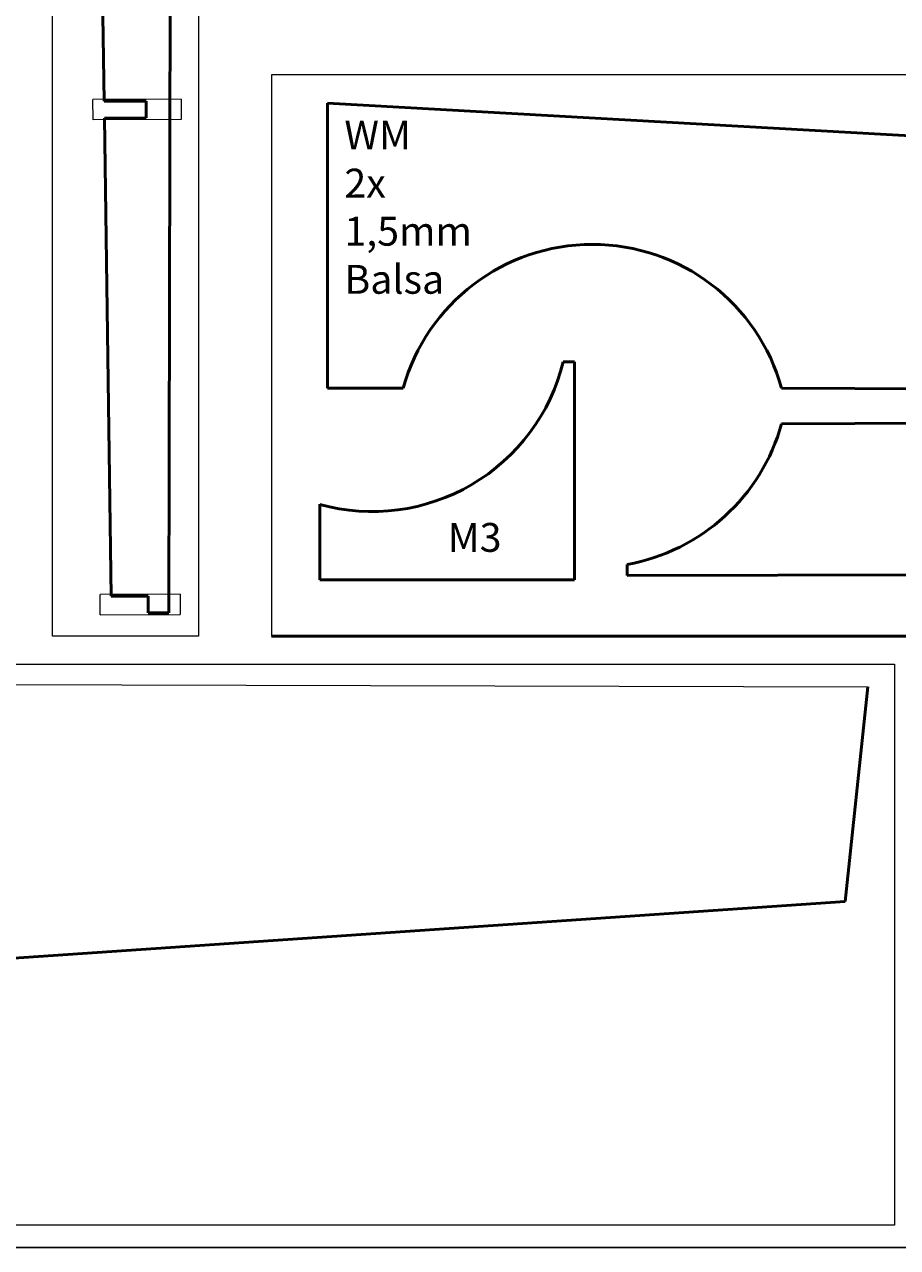
# Model space of a CAD drawing. Units: millimetres. Extents: x 0 to 842, y 0 to 594.
# Drawn here: x 435 to 591, y 0 to 218 of the extents above; entities that cross this region are included whole.
import ezdxf

# ---------------------------------------------------------------- set-up
doc = ezdxf.new("R2010")
doc.units = ezdxf.units.MM
doc.layers.get('0').update_dxf_attribs({"lineweight": 0, "true_color": 0xffffff})
doc.layers.add('Partnumbers', color=3, linetype='Continuous', lineweight=25, true_color=0x00ff00)
doc.layers.add('Temp', color=9, linetype='Continuous', lineweight=50, true_color=0xc0c0c0)
doc.styles.add('textstyle160', font='txt')
doc.styles.add('textstyle95', font='txt')

msp = doc.modelspace()

# ---------------------------------------------------------------- linework, layer by layer
at = {"color": 2, "true_color": 0xffff00}
for p, q in [((440, 109), (440, 589)), ((466, 589), (466, 109)), ((466, 109), (440, 109))]:
    msp.add_line(p, q, dxfattribs=at)
at = {"color": 30, "true_color": 0xff7f00}
for p, q in [((681, 209), (479, 209)), ((479, 209), (479, 109)), ((462.9, 204.66), (447.2, 204.6)), ((447.25, 201.01), (447.2, 204.6)), ((462.9, 204.66), (462.89, 201.07)), ((462.89, 201.07), (447.25, 201.01)), ((462.73, 116.44), (448.46, 116.39)), ((448.51, 112.8), (448.46, 116.39)), ((462.73, 116.44), (462.72, 112.85)), ((448.51, 112.8), (462.72, 112.85)), ((223, 104), (590, 104)), ((590, 104), (590, 4)), ((232.58, 100.95), (585.26, 99.94)), ((590, 4), (223, 4))]:
    msp.add_line(p, q, dxfattribs=at)
at = {"layer": 'Partnumbers'}
msp.add_line((0, 0), (840, 0), dxfattribs=at)
at = {"layer": 'Temp', "color": 30, "true_color": 0xff7f00}
for p, q in [((461.4, 469.48), (460.72, 113.15)), ((449.2, 204.31), (447.99, 289.53)), ((456.68, 204.34), (449.2, 204.31)), ((456.69, 201.35), (456.68, 204.34)), ((677.7, 193.33), (489, 204)), ((489, 153.16), (489, 204)), ((456.69, 201.35), (449.25, 201.32)), ((450.46, 116.09), (449.25, 201.32)), ((533, 157.88), (531, 157.88)), ((533, 157.88), (533, 119)), ((502.47, 153.16), (489, 153.16)), ((644.15, 152.93), (569.91, 153.16)), ((569.91, 153.16), (569.91, 153.16)), ((644.15, 147.07), (569.91, 146.84)), ((487.64, 132.47), (487.64, 119)), ((542.39, 121.76), (542.4, 119.76)), ((677.7, 120.17), (542.4, 119.76)), ((533, 119), (487.64, 119)), ((457.02, 116.12), (450.46, 116.09)), ((457.02, 116.12), (457.02, 113.13)), ((457.02, 113.13), (460.72, 113.15)), ((479, 109), (681, 109)), ((581.24, 61.7), (585.26, 99.94)), ((225.91, 37.48), (581.24, 61.7))]:
    msp.add_line(p, q, dxfattribs=at)
for centre, start, end in [((536.19, 143.8), 15.5156, 164.4844), ((497, 166.19), 254.4844, 346.2709), ((536.19, 156.2), 280.2068, 344.4844)]:
    msp.add_arc(centre, 35, start, end, dxfattribs=at)

# ---------------------------------------------------------------- texts
at = {"layer": 'Partnumbers', "color": 30, "true_color": 0xff7f00, "insert": (492, 170), "char_height": 1.08, "attachment_point": 7, "style": 'textstyle95'}
msp.add_mtext('\\H5.143;WM\\P2x\\P1,5mm \\PBalsa', dxfattribs=at)
at = {"layer": 'Partnumbers', "insert": (520, 124), "char_height": 1.08, "attachment_point": 9, "style": 'textstyle160'}
msp.add_mtext('\\H5.143;M3', dxfattribs=at)

doc.saveas('drawing.dxf')
